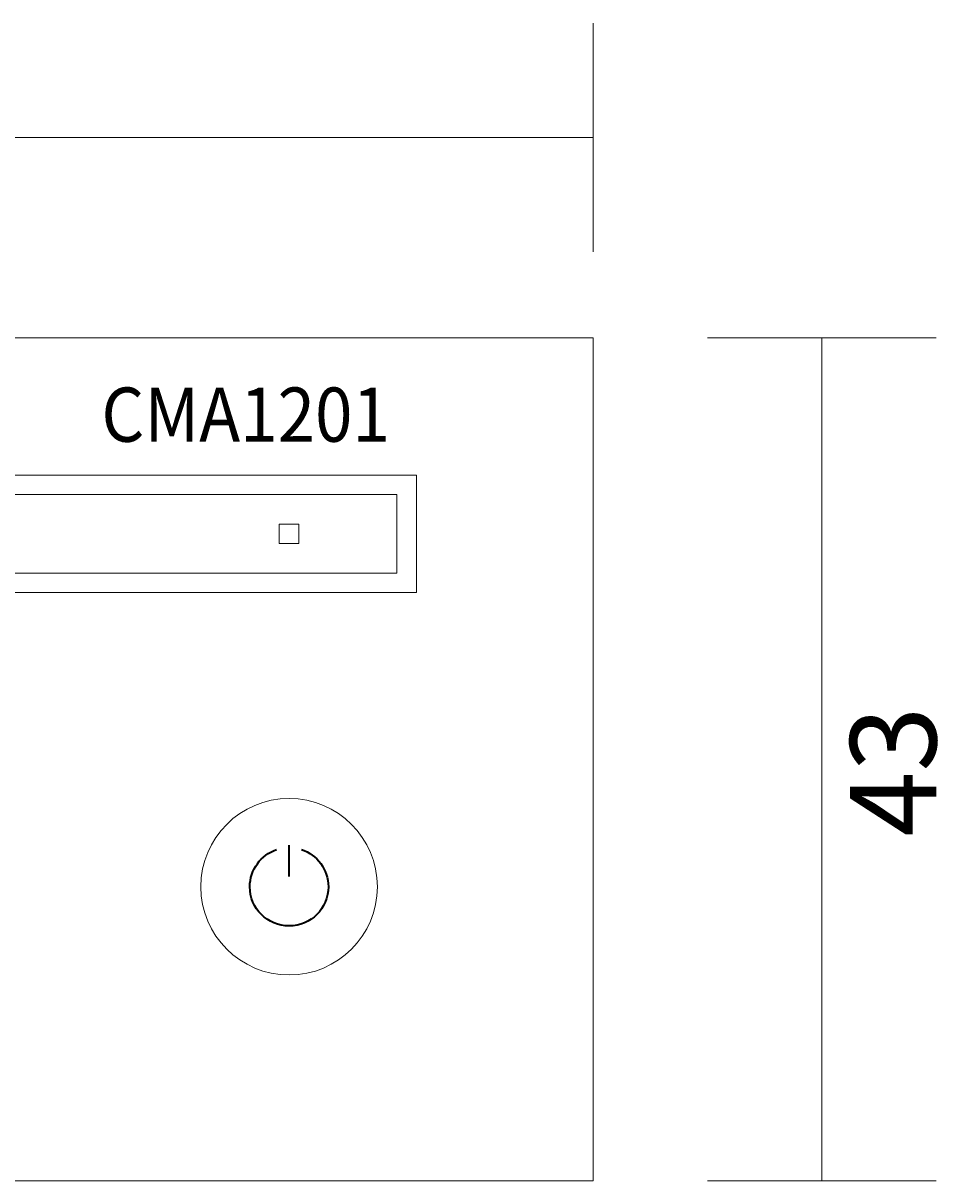
# Model space of a CAD drawing. Units: millimetres. Extents: x 0 to 518, y 0 to 297.
# Drawn here: x 119 to 143, y 36 to 67 of the extents above; entities that cross this region are included whole.
import ezdxf

# ---------------------------------------------------------------- set-up
doc = ezdxf.new("R2010")
doc.units = ezdxf.units.MM
doc.header["$MEASUREMENT"] = 0
doc.layers.add('プロダクト', color=7, linetype='Continuous', lineweight=0)
doc.layers.add('寸法線', color=7, linetype='Continuous', lineweight=0)

msp = doc.modelspace()

# ---------------------------------------------------------------- linework, layer by layer
at = {"layer": 'プロダクト', "color": 29, "lineweight": 35}
msp.add_line((126.11, 44.399), (126.11, 45.22), dxfattribs=at)
at = {"layer": 'プロダクト', "color": 29, "lineweight": 18}
for points in [[(134.066, 36.431), (22.165, 36.431), (22.165, 58.503), (134.066, 58.503)], [(129.446, 51.83), (26.785, 51.83), (26.785, 54.91), (129.446, 54.91)], [(128.933, 52.344), (27.298, 52.344), (27.298, 54.397), (128.933, 54.397)], [(126.367, 53.114), (125.853, 53.114), (125.853, 53.627), (126.367, 53.627)]]:
    msp.add_lwpolyline(points, close=True, dxfattribs=at)
at = {"layer": 'プロダクト', "color": 29, "lineweight": 25}
msp.add_lwpolyline([(126.11, 45.157)], dxfattribs=at)
at = {"layer": 'プロダクト', "color": 29, "lineweight": 18}
msp.add_circle((126.11, 44.131), 2.31, dxfattribs=at)
at = {"layer": 'プロダクト', "color": 29, "lineweight": 35}
msp.add_open_spline([(126.431, 45.106), (126.841, 44.972), (127.137, 44.586), (127.137, 44.131), (127.137, 43.564), (126.677, 43.104), (126.11, 43.104), (125.543, 43.104), (125.083, 43.564), (125.083, 44.131), (125.083, 44.582), (125.375, 44.966), (125.78, 45.103)], degree=3, knots=[0, 0, 0, 0, 1, 1, 1, 2, 2, 2, 3, 3, 3, 4, 4, 4, 4], dxfattribs=at)
at = {"layer": '寸法線', "color": 29, "lineweight": 9}
for p, q in [((134.066, 60.754), (134.066, 66.738)), ((134.073, 60.755), (134.073, 66.74)), ((22.165, 63.748), (134.073, 63.748)), ((22.165, 63.746), (134.066, 63.746)), ((143.043, 58.503), (137.058, 58.503)), ((143.051, 58.505), (137.066, 58.505)), ((140.051, 36.431), (140.051, 58.503)), ((140.058, 36.431), (140.058, 58.505)), ((143.043, 36.431), (137.058, 36.431)), ((143.051, 36.431), (137.066, 36.431))]:
    msp.add_line(p, q, dxfattribs=at)

# ---------------------------------------------------------------- texts
at = {"layer": 'プロダクト', "insert": (121.196, 55.781), "char_height": 0.2, "attachment_point": 7}
msp.add_mtext('\\C29;\\FAvenir Black|b0|i0|c1;\\H1.419770;\\W0.911504;CMA1201', dxfattribs=at)
at = {"layer": '寸法線', "char_height": 0.2, "attachment_point": 7, "rotation": 90}
for insert in [(143.043, 45.445), (143.051, 45.446)]:
    msp.add_mtext('\\C29;\\FArial|b0|i0|c1;\\H2.247900;\\W1.000000;43', dxfattribs=dict(at, insert=insert))

doc.saveas('drawing.dxf')
